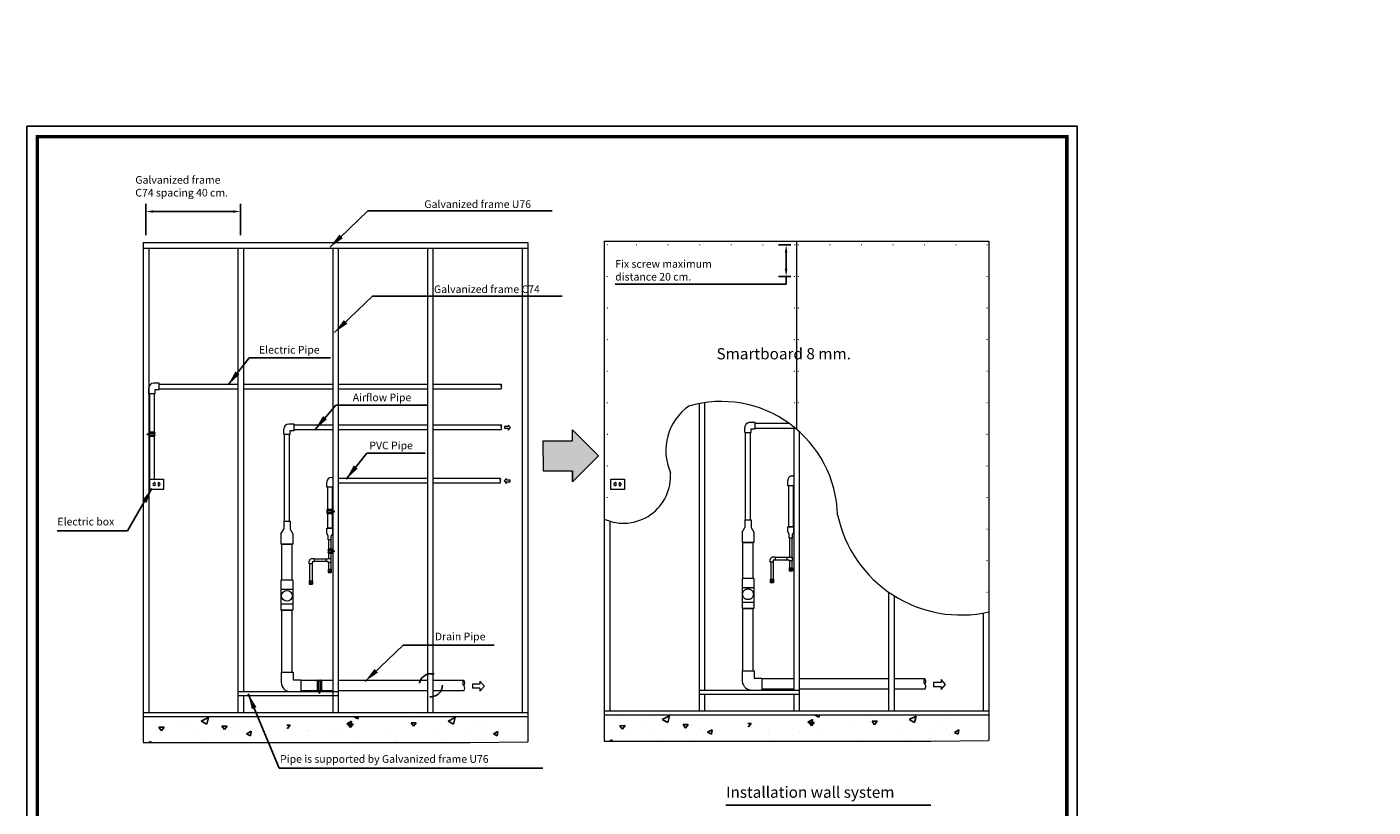
# Model space of a CAD drawing. Extents: x 8 to 10983, y 0 to 265.
# Drawn here: x 8 to 15, y 4 to 8 of the extents above; entities that cross this region are included whole.
import ezdxf

# ---------------------------------------------------------------- set-up
doc = ezdxf.new("R2010")
doc.units = 0
for name, pattern in [('ACAD_ISO02W100', [15, 12, -3]), ('DASHDOT2', [0.5, 0.25, -0.125, 0, -0.125]), ('DASHED', [0.75, 0.5, -0.25]), ('DASHED2', [9.525, 6.35, -3.175]), ('HIDDEN', [0.375, 0.25, -0.125])]:
    doc.linetypes.add(name, pattern=pattern)
for name, color, linetype in [('FLOOR', 3, 'Continuous'), ('Furniture', 1, 'Continuous'), ('JH_STEEL', 8, 'Continuous'), ('LAYER_1', 160, 'Continuous'), ('VPORTS', 7, 'Continuous'), ('กรอบกระดาษ', 1, 'Continuous')]:
    doc.layers.add(name, color=color, linetype=linetype)
doc.layers.add('stru_con', color=5, linetype='Continuous', lineweight=20)
doc.styles.add('E-25', font='cordia.ttf', dxfattribs={"height": 0.05})
doc.styles.add('TEXT', font='arial.ttf', dxfattribs={"height": 1.8})
doc.styles.add('Yingthawee', font='cordia2.shx', dxfattribs={"height": 0.045})
doc.dimstyles.new('D3-25', dxfattribs={"dimtxt": 0.04, "dimasz": 0.04, "dimexe": 0.04, "dimexo": 0.04, "dimgap": 0.04, "dimtad": 3, "dimtoh": 1, "dimzin": 1, "dimlunit": 6, "dimtxsty": 'E-25', "dimblk1": 'ORIGIN', "dimsah": 1, "dimcen": 0.04, "dimdle": 0.04, "dimclrd": 14, "dimclre": 6, "dimclrt": 2, "dimazin": 0, "dimtm": 1e-09, "dimtfac": 1, "dimtmove": 0, "dimatfit": 3, "dimfxl": 0.04, "dimlwd": 25, "dimarcsym": 0})

# ---------------------------------------------------------------- blocks, each defined once
blk = doc.blocks.new('_Origin')
at = {"color": 0, "lineweight": -2}
blk.add_line((0, 0), (-1, 0), dxfattribs=at)
blk.add_circle((0, 0), 0.5, dxfattribs=at)
blk = doc.blocks.new('Self-drill_0.5')
at = {"color": 7}
for p, q in [((-0.4, 0.08), (-0.4, 0)), ((-0.4, 0), (0.4, 0)), ((-0.05, 0.25), (-0.05, 0.17)), ((-0.05, 0.17), (0.05, 0.17)), ((0.05, 0.25), (0.05, 0.17)), ((0.4, 0.08), (0.4, 0)), ((-0.36, -0.04), (0.36, -0.04)), ((-0.15, -0.15), (-0.21, -0.18)), ((-0.21, -0.18), (-0.21, -0.19)), ((-0.21, -0.18), (0.21, -0.24)), ((-0.15, -0.22), (-0.21, -0.19)), ((-0.21, -0.19), (0.21, -0.25)), ((-0.15, -0.29), (-0.21, -0.32)), ((-0.21, -0.32), (0.21, -0.38)), ((-0.21, -0.32), (-0.21, -0.33)), ((-0.21, -0.33), (0.21, -0.39)), ((-0.15, -0.36), (-0.21, -0.33)), ((-0.15, -0.43), (-0.21, -0.46)), ((-0.21, -0.46), (0.21, -0.52)), ((-0.21, -0.46), (-0.21, -0.47)), ((-0.21, -0.47), (0.21, -0.53)), ((-0.15, -0.5), (-0.21, -0.47)), ((-0.15, -0.57), (-0.21, -0.6)), ((-0.21, -0.6), (0.21, -0.66)), ((-0.21, -0.6), (-0.21, -0.61)), ((-0.15, -0.64), (-0.21, -0.61)), ((-0.21, -0.61), (0.21, -0.67)), ((-0.15, -0.71), (-0.21, -0.74)), ((-0.21, -0.74), (-0.08, -0.76)), ((-0.21, -0.74), (-0.21, -0.75)), ((-0.21, -0.75), (-0.08, -0.77)), ((-0.15, -0.78), (-0.21, -0.75)), ((-0.15, -0.85), (-0.21, -0.88)), ((-0.21, -0.88), (-0.05, -0.9)), ((-0.21, -0.88), (-0.21, -0.89)), ((-0.15, -0.92), (-0.21, -0.89)), ((-0.21, -0.89), (-0.05, -0.91)), ((-0.15, -0.1), (-0.15, -0.15)), ((-0.15, -0.15), (0.15, -0.21)), ((-0.15, -0.22), (-0.15, -0.29)), ((-0.15, -0.22), (0.15, -0.29)), ((-0.15, -0.29), (0.15, -0.35)), ((-0.15, -0.36), (0.15, -0.43)), ((-0.15, -0.36), (-0.15, -0.43)), ((-0.15, -0.43), (0.15, -0.49)), ((-0.15, -0.5), (-0.15, -0.57)), ((-0.15, -0.5), (0.15, -0.57)), ((-0.15, -0.57), (0.15, -0.63)), ((-0.15, -0.64), (0.15, -0.71)), ((-0.15, -0.64), (-0.15, -0.71)), ((-0.15, -0.71), (0.15, -0.77)), ((-0.15, -0.78), (-0.09, -0.79)), ((-0.15, -0.78), (-0.15, -0.85)), ((-0.15, -0.85), (-0.05, -0.87)), ((-0.15, -0.92), (-0.15, -1.21)), ((-0.15, -0.92), (-0.07, -0.94)), ((-0.02, -1.34), (-0.15, -1.21)), ((0.02, -1.34), (-0.07, -0.94)), ((0, -0.04), (-0.05, -0.07)), ((-0.05, -0.07), (-0.05, -0.08)), ((-0.05, -0.07), (0.21, -0.1)), ((0, -0.11), (-0.05, -0.08)), ((-0.05, -0.08), (0.21, -0.11)), ((-0.02, -1.34), (0.02, -1.34)), ((0, -0.04), (0.15, -0.07)), ((0, -0.11), (0.15, -0.15)), ((0.02, -1.34), (0.15, -1.21)), ((0.06, -0.89), (0.15, -0.91)), ((0.09, -0.79), (0.21, -0.8)), ((0.09, -0.8), (0.21, -0.81)), ((0.1, -0.83), (0.15, -0.85)), ((0.15, -0.07), (0.21, -0.1)), ((0.15, -0.15), (0.21, -0.11)), ((0.15, -0.15), (0.15, -0.21)), ((0.15, -0.21), (0.21, -0.24)), ((0.15, -0.29), (0.21, -0.25)), ((0.15, -0.29), (0.15, -0.35)), ((0.15, -0.35), (0.21, -0.38)), ((0.15, -0.43), (0.21, -0.39)), ((0.15, -0.43), (0.15, -0.49)), ((0.15, -0.49), (0.21, -0.52)), ((0.15, -0.57), (0.21, -0.53)), ((0.15, -0.57), (0.15, -0.63)), ((0.15, -0.63), (0.21, -0.66)), ((0.15, -0.71), (0.21, -0.67)), ((0.15, -0.71), (0.15, -0.77)), ((0.15, -0.77), (0.21, -0.8)), ((0.15, -0.85), (0.21, -0.81)), ((0.15, -0.85), (0.15, -1.21)), ((0.21, -0.1), (0.21, -0.11)), ((0.21, -0.24), (0.21, -0.25)), ((0.21, -0.38), (0.21, -0.39)), ((0.21, -0.52), (0.21, -0.53)), ((0.21, -0.66), (0.21, -0.67)), ((0.21, -0.8), (0.21, -0.81))]:
    blk.add_line(p, q, dxfattribs=at)
for centre, radius, start, end in [((-0.36, 0.08), 0.04, 128.49262, 180), ((0, -0.37), 0.62, 94.62565, 128.49262), ((0, -0.37), 0.62, 51.50738, 85.37435), ((0.36, 0), 0.04, 270, 0), ((0.36, 0.08), 0.04, 0, 51.50738), ((-0.36, 0), 0.04, 180, 270), ((-0.21, -0.1), 0.06, 0, 90), ((-0.16, -1.4), 0.187, 17.22877, 87.81185), ((-0.03, -0.79), 0.0594, 81.21938, 217.06897), ((-0.12, -0.89), 0.0682, 309.92726, 54.94943), ((0.01, -0.82), 0.0867, 303.66379, 50.10324), ((0.21, -0.1), 0.06, 90, 155.70472)]:
    blk.add_arc(centre, radius, start, end, dxfattribs=at)
blk = doc.blocks.new('*D64')
at = {"color": 6, "linetype": 'ByBlock', "lineweight": -2, "transparency": 16777216}
for p, q in [((8.622, 7.3757), (8.622, 7.5392)), ((9.1157, 7.3757), (9.1157, 7.5392))]:
    blk.add_line(p, q, dxfattribs=at)
at = {"color": 14, "linetype": 'ByBlock', "lineweight": 25, "transparency": 16777216}
blk.add_line((8.662, 7.4992), (9.0757, 7.4992), dxfattribs=at)
at = {"color": 14, "transparency": 16777216}
for points in [[(8.662, 7.5058), (8.662, 7.4925), (8.622, 7.4992)], [(9.0757, 7.5058), (9.0757, 7.4925), (9.1157, 7.4992)]]:
    blk.add_solid(points, dxfattribs=at)
at = {"layer": 'Defpoints', "color": 0, "transparency": 16777216}
for p in [(9.1157, 7.4992), (8.622, 7.3357), (9.1157, 7.3357)]:
    blk.add_point(p, dxfattribs=at)

msp = doc.modelspace()

# ---------------------------------------------------------------- hatches: boundary and pattern name
at = {"linetype": 'ACAD_ISO02W100', "lineweight": 5}
msp.add_hatch(color=256, dxfattribs=at).paths.add_polyline_path([(10.8461, 6.3036), (10.6934, 6.3036), (10.6934, 6.2261), (10.6934, 6.1487), (10.8461, 6.1487), (10.8461, 6.0906), (10.9817, 6.2261), (10.8461, 6.3616)])
h = msp.add_hatch()
h.set_pattern_fill('AR-CONC', scale=0.036497, angle=340, style=0)
h.set_pattern_definition([(30, (1.3145, 2.4913), (0.2381566, -0.111054), [0.0273726, -0.301098]), (335, (1.3145, 2.4913), (0.0463076, 0.27529), [0.021898, -0.240879]), (80.4514, (1.33436, 2.48205), (0.284464, 0.164235), [0.023263, -0.255894]), (26.184, (1.33947, 2.5599), (0.345357, -0.189986), [0.041059, -0.451647]), (76.6356, (1.36825, 2.54406), (0.442145, 0.21741), [0.034895, -0.383841]), (331.184, (1.33947, 2.5599), (0.442145, 0.21741), [0.032847, -0.361318]), (1, (1.36753, 2.53027), (0.1544563, -0.212591), [0.0273726, -0.301098]), (306, (1.36753, 2.53027), (0.1739646, 0.2183234), [0.021898, -0.240879]), (51.4514, (1.3804, 2.51255), (0.328421, 0.005732), [0.023263, -0.255894]), (17.5, (1.31451, 2.4913), (0.0457242, 0.1126505), [0, -0.237959, 0, -0.2445283, 0, -0.241791]), (347.5, (1.31451, 2.4913), (0.1394546, 0.1024284), [0, -0.1394176, 0, -0.2324844, 0, -0.0921543]), (307.5, (1.23803, 2.51914), (0.1802629, -0.0743704), [0, -0.091242, 0, -0.2846748, 0, -0.3777415]), (297.5, (1.20373, 2.53162), (0.2125038, -0.0384652), [0, -0.1186145, 0, -0.1890532, 0, -0.2682512])])
h.paths.add_polyline_path([(9.3723, 4.8683), (9.3609, 4.8567), (9.3572, 4.8567), (9.3572, 4.7314), (10.0509, 4.7314), (10.0509, 4.7647, -0.599779), (10.075, 4.7731), (10.031, 4.8206, 0.517202), (10.0509, 4.8325), (10.0509, 4.8683)])
h.paths.add_polyline_path([(8.6087, 4.8683), (8.6087, 4.8347, -0.567788), (8.5888, 4.8206), (8.6327, 4.7731, -0.039666), (8.6343, 4.7715), (8.6327, 4.7731, 0.599779), (8.6087, 4.7647), (8.6087, 4.7314), (9.2477, 4.7314), (9.2477, 4.8567), (9.2441, 4.8567), (9.2326, 4.8683)])
h = msp.add_hatch()
h.set_pattern_fill('AR-CONC', scale=0.036497, angle=340, style=0)
h.set_pattern_definition([(30, (3.71746, 2.49962), (0.2381566, -0.111054), [0.0273726, -0.301098]), (335, (3.71746, 2.49962), (0.0463076, 0.27529), [0.021898, -0.240879]), (80.4514, (3.7373, 2.49037), (0.284464, 0.164235), [0.023263, -0.255894]), (26.184, (3.74242, 2.5682), (0.345357, -0.189986), [0.041059, -0.451647]), (76.6356, (3.7712, 2.5524), (0.442145, 0.21741), [0.034895, -0.383841]), (331.184, (3.74242, 2.5682), (0.442145, 0.21741), [0.032847, -0.361318]), (1, (3.77048, 2.53858), (0.1544563, -0.212591), [0.0273726, -0.301098]), (306, (3.77048, 2.53858), (0.1739646, 0.2183234), [0.021898, -0.240879]), (51.4514, (3.78335, 2.52087), (0.328421, 0.005732), [0.023263, -0.255894]), (17.5, (3.71746, 2.49962), (0.0457242, 0.1126505), [0, -0.237959, 0, -0.2445283, 0, -0.241791]), (347.5, (3.71746, 2.49962), (0.1394546, 0.1024284), [0, -0.1394176, 0, -0.2324844, 0, -0.0921543]), (307.5, (3.64098, 2.52746), (0.1802629, -0.0743704), [0, -0.091242, 0, -0.2846748, 0, -0.3777415]), (297.5, (3.60668, 2.53994), (0.2125038, -0.0384652), [0, -0.1186145, 0, -0.1890532, 0, -0.2682512])])
h.paths.add_polyline_path([(11.7753, 4.8766), (11.7638, 4.865), (11.7602, 4.865), (11.7602, 4.7397), (12.4539, 4.7397), (12.4539, 4.773, -0.599779), (12.478, 4.7815), (12.434, 4.8289, 0.517202), (12.4539, 4.8408), (12.4539, 4.8766)])
h.paths.add_polyline_path([(11.0116, 4.8766), (11.0116, 4.843, -0.567788), (10.9917, 4.8289), (11.0357, 4.7815, -0.039666), (11.0373, 4.7798), (11.0357, 4.7815, 0.599779), (11.0116, 4.773), (11.0116, 4.7397), (11.6507, 4.7397), (11.6507, 4.865), (11.647, 4.865), (11.6356, 4.8766)])
at = {"layer": 'VPORTS'}
for points in [[(11.0306, 7.3255, 1), (11.0241, 7.3255, 1)], [(11.1828, 7.3255, 1), (11.1763, 7.3255, 1)], [(11.3474, 7.3255, 1), (11.3409, 7.3255, 1)], [(11.512, 7.3255, 1), (11.5055, 7.3255, 1)], [(11.6766, 7.3255, 1), (11.6701, 7.3255, 1)], [(11.8412, 7.3255, 1), (11.8347, 7.3255, 1)], [(12.0009, 7.3255, -1), (12.0074, 7.3255, -1)], [(12.0262, 7.3255, 1), (12.0197, 7.3255, 1)], [(12.1908, 7.3255, 1), (12.1843, 7.3255, 1)], [(12.3554, 7.3255, 1), (12.3489, 7.3255, 1)], [(12.5199, 7.3255, 1), (12.5135, 7.3255, 1)], [(12.6845, 7.3255, 1), (12.6781, 7.3255, 1)], [(12.8491, 7.3255, 1), (12.8427, 7.3255, 1)], [(13.0097, 7.3255, 1), (13.0032, 7.3255, 1)], [(11.0305, 7.1609, 1), (11.024, 7.1609, 1)], [(12.0057, 7.1609, 1), (11.9993, 7.1609, 1)], [(12.0262, 7.1609, 1), (12.0197, 7.1609, 1)], [(13.0097, 7.1609, 1), (13.0032, 7.1609, 1)], [(11.0305, 6.9963, 1), (11.024, 6.9963, 1)], [(12.0057, 6.9963, 1), (11.9993, 6.9963, 1)], [(12.0262, 6.9963, 1), (12.0197, 6.9963, 1)], [(13.0097, 6.9963, 1), (13.0032, 6.9963, 1)], [(11.0305, 6.8317, 1), (11.024, 6.8317, 1)], [(12.0057, 6.8317, 1), (11.9993, 6.8317, 1)], [(12.0262, 6.8317, 1), (12.0197, 6.8317, 1)], [(13.0097, 6.8317, 1), (13.0032, 6.8317, 1)], [(11.0305, 6.6671, 1), (11.024, 6.6671, 1)], [(12.0057, 6.6671, 1), (11.9993, 6.6671, 1)], [(12.0262, 6.6671, 1), (12.0197, 6.6671, 1)], [(13.0097, 6.6671, 1), (13.0032, 6.6671, 1)], [(11.0305, 6.5025, 1), (11.024, 6.5025, 1)], [(12.0057, 6.5025, 1), (11.9993, 6.5025, 1)], [(12.0262, 6.5025, 1), (12.0197, 6.5025, 1)], [(13.0097, 6.5025, 1), (13.0032, 6.5025, 1)], [(11.0305, 6.338, 1), (11.024, 6.338, 1)], [(13.0097, 6.338, 1), (13.0032, 6.338, 1)], [(11.0305, 6.1734, 1), (11.024, 6.1734, 1)], [(13.0097, 6.1734, 1), (13.0032, 6.1734, 1)], [(11.0305, 6.0088, 1), (11.024, 6.0088, 1)], [(13.0097, 6.0088, 1), (13.0032, 6.0088, 1)], [(13.0097, 5.8442, 1), (13.0032, 5.8442, 1)], [(13.0097, 5.6796, 1), (13.0032, 5.6796, 1)], [(13.0097, 5.515, 1), (13.0032, 5.515, 1)]]:
    msp.add_hatch(color=256, dxfattribs=at).paths.add_polyline_path(points)

# ---------------------------------------------------------------- linework, layer by layer
at = {"linetype": 'ACAD_ISO02W100', "lineweight": 5}
for p, q in [((8.6087, 7.3371), (8.6087, 4.8683)), ((8.6087, 7.3371), (10.6125, 7.3371)), ((8.6087, 7.3083), (10.6125, 7.3083)), ((8.6375, 7.3083), (8.6375, 4.8888)), ((9.1024, 7.3083), (9.1024, 4.8888)), ((9.1312, 7.3083), (9.1312, 5.064)), ((10.09, 7.3083), (10.09, 4.8888)), ((10.1188, 7.3083), (10.1188, 4.8888)), ((10.5837, 7.3083), (10.5837, 4.8888)), ((10.6125, 7.3371), (10.6125, 4.8683)), ((11.0116, 7.3454), (13.0155, 7.3454)), ((10.8461, 6.3036), (10.8461, 6.3616)), ((10.8461, 6.3616), (10.9817, 6.2261)), ((10.6934, 6.2261), (10.6934, 6.3036)), ((10.6934, 6.3036), (10.8461, 6.3036)), ((10.6934, 6.2261), (10.6934, 6.1487)), ((10.8461, 6.0906), (10.9817, 6.2261)), ((10.6934, 6.1487), (10.8461, 6.1487)), ((9.1312, 5.064), (9.1312, 4.997)), ((9.1312, 4.9764), (9.1312, 4.8888)), ((8.6087, 4.8888), (10.6125, 4.8888)), ((8.6087, 4.8683), (10.313, 4.8683)), ((8.6087, 4.8683), (8.6087, 4.7314)), ((10.313, 4.8683), (10.6125, 4.8683)), ((10.6125, 4.8683), (10.6125, 4.735)), ((11.0116, 4.8766), (12.7159, 4.8766)), ((11.0116, 4.8766), (11.0116, 4.7397)), ((12.7159, 4.8766), (13.0155, 4.8766)), ((13.0155, 4.8766), (13.0155, 4.7433)), ((8.6087, 4.7314), (10.313, 4.7314)), ((10.313, 4.7314), (10.6125, 4.735)), ((11.0116, 4.7397), (12.7159, 4.7397)), ((12.7159, 4.7397), (13.0155, 4.7433))]:
    msp.add_line(p, q, dxfattribs=at)
at = {"lineweight": 5, "ltscale": 0.2}
for p, q in [((9.5962, 7.3083), (9.5962, 4.8888)), ((9.625, 7.3083), (9.625, 4.8888)), ((11.0116, 7.3454), (11.0116, 4.8766)), ((12.0136, 7.3454), (12.0136, 6.365)), ((11.5054, 6.4984), (11.5054, 4.8972)), ((11.5342, 6.5033), (11.5342, 5.0053)), ((11.9992, 6.3769), (11.9992, 5.8996)), ((12.028, 6.3524), (12.028, 4.8972)), ((11.9992, 5.8996), (11.9992, 5.0723)), ((11.0404, 5.8858), (11.0404, 4.8972)), ((12.4929, 5.5162), (12.4929, 4.8972)), ((12.5217, 5.497), (12.5217, 4.8972)), ((9.1024, 4.997), (9.625, 4.997)), ((11.5342, 4.9847), (11.5342, 4.8972)), ((11.9992, 4.9847), (11.9992, 4.8972)), ((9.1024, 4.9764), (9.625, 4.9764)), ((11.0116, 4.8972), (13.0155, 4.8972))]:
    msp.add_line(p, q, dxfattribs=at)
at = {"color": 6}
for p, q in [((11.9836, 7.325), (11.9192, 7.325)), ((11.9836, 7.1607), (11.9192, 7.1607))]:
    msp.add_line(p, q, dxfattribs=at)
at = {"lineweight": 5}
for p, q in [((13.0155, 7.3454), (13.0155, 4.8766)), ((12.9867, 5.4067), (12.9867, 4.8972))]:
    msp.add_line(p, q, dxfattribs=at)
at = {"color": 14, "lineweight": 25}
for p, q in [((11.9592, 7.285), (11.9592, 7.2007)), ((11.9592, 7.1607), (11.9592, 7.1207)), ((11.9592, 7.1207), (11.0686, 7.1207))]:
    msp.add_line(p, q, dxfattribs=at)
at = {"linetype": 'DASHED', "lineweight": 5, "ltscale": 5}
for p, q in [((11.7985, 6.3996), (11.7701, 6.3996)), ((11.7985, 6.3667), (11.7985, 6.3996)), ((11.7985, 6.3957), (11.9743, 6.3957)), ((11.7442, 6.3472), (11.7442, 6.3738)), ((11.7442, 6.3472), (11.7771, 6.3472)), ((11.7771, 6.3667), (11.7985, 6.3667)), ((11.7771, 6.3472), (11.7771, 6.3667)), ((11.7985, 6.371), (11.9992, 6.371)), ((11.9926, 6.1218), (11.9992, 6.1218)), ((11.9681, 6.0704), (11.9681, 6.0973)), ((11.9993, 6.0704), (11.9681, 6.0704)), ((11.9716, 6.0704), (11.9716, 5.8568)), ((11.9963, 6.0704), (11.9963, 5.8568)), ((11.9993, 6.0907), (11.9993, 6.0704)), ((11.7296, 5.8274), (11.7443, 5.8521)), ((11.7296, 5.8274), (11.7296, 5.8083)), ((11.7443, 5.8933), (11.7443, 5.8521)), ((11.7772, 5.8933), (11.7772, 5.8521)), ((11.7772, 5.8521), (11.7919, 5.8274)), ((11.7919, 5.8274), (11.7919, 5.7739)), ((11.968, 5.8568), (11.9992, 5.8568)), ((11.968, 5.83), (11.968, 5.8568)), ((11.9753, 5.8177), (11.968, 5.83)), ((11.9969, 5.8568), (11.9702, 5.8568)), ((11.9716, 5.8879), (11.9716, 5.8568)), ((11.9992, 5.83), (11.9918, 5.8177)), ((11.9992, 5.8396), (11.9992, 5.8568)), ((11.9992, 5.83), (11.9992, 5.8396)), ((11.7296, 5.8083), (11.7296, 5.7739)), ((11.7919, 5.7739), (11.7296, 5.7739)), ((11.734, 5.5863), (11.734, 5.7739)), ((11.734, 5.7739), (11.7874, 5.7739)), ((11.7874, 5.5863), (11.7874, 5.7739)), ((11.9753, 5.7971), (11.9753, 5.8177)), ((11.9918, 5.7971), (11.9753, 5.7971)), ((11.9774, 5.7971), (11.9774, 5.7705)), ((11.9774, 5.7705), (11.9774, 5.6987)), ((11.9897, 5.7971), (11.9897, 5.7705)), ((11.9897, 5.7705), (11.9897, 5.6987)), ((11.9918, 5.7971), (11.9918, 5.8177)), ((11.8769, 5.6717), (11.8769, 5.6852)), ((11.9021, 5.6975), (11.8892, 5.6975)), ((11.9021, 5.6975), (11.9021, 5.6819)), ((11.9753, 5.6954), (11.9021, 5.6954)), ((11.965, 5.683), (11.965, 5.6954)), ((11.9753, 5.6954), (11.9753, 5.6987)), ((11.9753, 5.6987), (11.9918, 5.6987)), ((11.9918, 5.6781), (11.9918, 5.6987)), ((11.9992, 5.7171), (11.9992, 5.686)), ((11.8925, 5.6717), (11.8769, 5.6717)), ((11.8789, 5.6717), (11.8789, 5.5827)), ((11.8912, 5.6717), (11.8912, 5.5827)), ((11.8925, 5.6819), (11.8925, 5.6717)), ((11.9021, 5.6819), (11.8925, 5.6819)), ((11.9753, 5.683), (11.9021, 5.683)), ((11.9753, 5.6781), (11.9753, 5.683)), ((11.9918, 5.6781), (11.9753, 5.6781)), ((11.9753, 5.6431), (11.9918, 5.6431)), ((11.9753, 5.6431), (11.9753, 5.641)), ((11.9753, 5.641), (11.9753, 5.6266)), ((11.9753, 5.6266), (11.9918, 5.6266)), ((11.9774, 5.6781), (11.9774, 5.6431)), ((11.9897, 5.6781), (11.9897, 5.6431)), ((11.9918, 5.6431), (11.9918, 5.6266)), ((11.7919, 5.5863), (11.7296, 5.5863)), ((11.7296, 5.5863), (11.7296, 5.4642)), ((11.7919, 5.5863), (11.7919, 5.4298)), ((11.877, 5.5827), (11.8934, 5.5827)), ((11.877, 5.5827), (11.877, 5.5662)), ((11.877, 5.5662), (11.8934, 5.5662)), ((11.7296, 5.5399), (11.7919, 5.5399)), ((11.7296, 5.4642), (11.7296, 5.4298)), ((11.7919, 5.4298), (11.7296, 5.4298)), ((11.7303, 5.4629), (11.7919, 5.4629)), ((11.734, 5.1061), (11.734, 5.4298)), ((11.734, 5.4298), (11.7874, 5.4298)), ((11.7874, 5.1061), (11.7874, 5.4298)), ((11.734, 5.1061), (11.734, 5.2833)), ((11.7874, 5.1061), (11.7874, 5.2833)), ((11.7305, 5.1061), (11.7928, 5.1061)), ((11.7305, 5.1061), (11.7305, 5.0543)), ((11.7928, 5.1061), (11.7928, 5.0677)), ((11.7928, 5.0677), (11.8334, 5.0677)), ((11.8334, 5.0677), (11.8334, 5.0053)), ((11.9992, 5.0636), (11.8334, 5.0636)), ((12.4929, 5.0636), (12.028, 5.0636)), ((12.682, 5.0636), (12.5217, 5.0636)), ((12.7902, 5.0336), (12.7666, 5.0595)), ((12.7666, 5.0595), (12.7666, 5.0443)), ((11.5054, 5.0053), (12.028, 5.0053)), ((11.5054, 4.9847), (12.028, 4.9847)), ((11.7795, 5.0053), (11.7928, 5.0053)), ((11.7928, 5.0053), (11.8334, 5.0053)), ((11.7928, 5.0053), (11.7928, 5.0053)), ((11.9992, 5.0102), (11.8334, 5.0102)), ((11.9992, 5.0102), (11.8334, 5.0102)), ((12.4929, 5.0102), (12.028, 5.0102)), ((12.682, 5.0102), (12.5217, 5.0102)), ((12.7666, 5.0443), (12.7273, 5.0443)), ((12.7273, 5.0443), (12.7273, 5.0228)), ((12.7666, 5.0228), (12.7273, 5.0228)), ((12.7666, 5.0077), (12.7902, 5.0336)), ((12.7666, 5.0228), (12.7666, 5.0077))]:
    msp.add_line(p, q, dxfattribs=at)
at = {"linetype": 'HIDDEN', "lineweight": 5, "ltscale": 5}
msp.add_line((11.7484, 5.8933), (11.7484, 6.3472), dxfattribs=at)
at = {"linetype": 'HIDDEN', "lineweight": 5, "ltscale": 7}
msp.add_line((11.7731, 5.8933), (11.7731, 6.3472), dxfattribs=at)
at = {"linetype": 'HIDDEN', "lineweight": 5}
for p, q in [((8.6375, 6.1048), (8.6375, 6.0513)), ((11.0718, 6.0863), (11.0677, 6.0863)), ((11.0677, 6.0863), (11.0677, 6.0843)), ((11.0677, 6.0697), (11.0677, 6.0718)), ((11.0718, 6.0697), (11.0677, 6.0697)), ((11.0718, 6.0863), (11.0718, 6.0697)), ((11.0897, 6.0863), (11.0897, 6.0697)), ((11.0897, 6.0863), (11.0938, 6.0863)), ((11.0897, 6.0697), (11.0938, 6.0697)), ((11.0938, 6.0863), (11.0938, 6.0843)), ((11.0938, 6.0697), (11.0938, 6.0718))]:
    msp.add_line(p, q, dxfattribs=at)
at = {"linetype": 'DASHED', "lineweight": 5}
for p, q in [((11.7443, 5.9304), (11.7443, 5.9304)), ((11.7443, 5.8933), (11.7772, 5.8933)), ((11.8934, 5.5827), (11.8934, 5.5662)), ((11.9992, 5.0723), (11.9992, 5.0053))]:
    msp.add_line(p, q, dxfattribs=at)
at = {"color": 7}
for p, q in [((10.1972, 4.8437), (10.234, 4.8618)), ((10.1972, 4.8437), (10.2259, 4.8279)), ((10.2102, 4.8652), (10.2102, 4.8652)), ((10.2259, 4.8279), (10.234, 4.8618)), ((10.3803, 4.846), (10.3803, 4.846)), ((12.6001, 4.852), (12.637, 4.8701)), ((12.6001, 4.852), (12.6289, 4.8362)), ((12.6131, 4.8735), (12.6131, 4.8735)), ((12.6289, 4.8362), (12.637, 4.8701)), ((12.7832, 4.8543), (12.7832, 4.8543)), ((10.1533, 4.7744), (10.1533, 4.7744)), ((10.3189, 4.7806), (10.3189, 4.7806)), ((10.3502, 4.8105), (10.3502, 4.8105)), ((10.3904, 4.7909), (10.3904, 4.7909)), ((10.4334, 4.7765), (10.4571, 4.7902)), ((10.4334, 4.7765), (10.4533, 4.7673)), ((10.4533, 4.7673), (10.4571, 4.7902)), ((12.5563, 4.7827), (12.5563, 4.7827)), ((12.7218, 4.7889), (12.7218, 4.7889)), ((12.7532, 4.8188), (12.7532, 4.8188)), ((12.7934, 4.7992), (12.7934, 4.7992)), ((12.8364, 4.7848), (12.8601, 4.7985)), ((12.8364, 4.7848), (12.8562, 4.7756)), ((12.8562, 4.7756), (12.8601, 4.7985)), ((10.1925, 4.7438), (10.1925, 4.7438)), ((10.3346, 4.7333), (10.3346, 4.7333)), ((10.4088, 4.7606), (10.4088, 4.7606)), ((12.5954, 4.7521), (12.5954, 4.7521)), ((12.7375, 4.7416), (12.7375, 4.7416)), ((12.8118, 4.769), (12.8118, 4.769))]:
    msp.add_line(p, q, dxfattribs=at)
at = {"color": 5}
for p, q in [((10.6082, 4.7418), (10.6082, 4.7418)), ((13.0112, 4.7502), (13.0112, 4.7502))]:
    msp.add_line(p, q, dxfattribs=at)
at = {"color": 1}
msp.add_line((11.6445, 4.406), (12.7141, 4.406), dxfattribs=at)
at = {"linetype": 'HIDDEN', "lineweight": 5}
msp.add_lwpolyline([(11.0451, 6.1048), (11.1164, 6.1048), (11.1164, 6.0513), (11.0451, 6.0513), (11.0451, 6.1048)], dxfattribs=at)
at = {"linetype": 'DASHED', "lineweight": 5, "ltscale": 5}
for centre, radius in [((11.9836, 5.6346), 0.00617), ((11.9836, 5.6346), 0.00488), ((11.8852, 5.5742), 0.00617), ((11.8852, 5.5742), 0.00488), ((11.7606, 5.5049), 0.0281)]:
    msp.add_circle(centre, radius, dxfattribs=at)
at = {"lineweight": 5}
for centre, radius, start, end in [((11.6167, 6.2536), 0.2844, 125.35741, 203.79886), ((11.6205, 5.9023), 0.6071, 1.54402, 106.10204), ((11.1118, 6.1202), 0.2454, 245.90423, 4.3623), ((12.8713, 6.0546), 0.6581, 191.92244, 282.65515)]:
    msp.add_arc(centre, radius, start, end, dxfattribs=at)
at = {"linetype": 'DASHED', "lineweight": 5, "ltscale": 5}
for centre, radius, start, end in [((11.7701, 6.3738), 0.0259, 90, 180), ((11.9926, 6.0973), 0.0245, 90, 180), ((11.8892, 5.6852), 0.0123, 90, 180), ((11.7795, 5.0543), 0.049, 180, 270), ((12.6957, 5.0503), 0.0191, 135.69998, 224.30002), ((12.6683, 5.0503), 0.0191, 315.69998, 44.30002), ((12.6683, 5.0236), 0.0191, 315.69998, 44.30002)]:
    msp.add_arc(centre, radius, start, end, dxfattribs=at)
at = {"linetype": 'HIDDEN', "lineweight": 5}
for centre, start, end in [((11.0677, 6.078), 90, 270), ((11.0938, 6.078), 270, 90)]:
    msp.add_arc(centre, 0.00624, start, end, dxfattribs=at)
at = {"color": 14}
for points in [[(11.9525, 7.285), (11.9659, 7.285), (11.9592, 7.325)], [(11.9525, 7.2007), (11.9659, 7.2007), (11.9592, 7.1607)]]:
    msp.add_solid(points, dxfattribs=at)
at = {"layer": 'Defpoints', "color": 251}
msp.add_lwpolyline([(8.0023, 7.9439), (13.4765, 7.9439), (13.4765, 0.1255), (8.0023, 0.1255)], close=True, dxfattribs=at)
at = {"layer": 'FLOOR', "color": 5}
msp.add_line((10.8461, 6.1487), (10.8461, 6.0906), dxfattribs=at)
at = {"layer": 'Furniture'}
for p, q in [((8.6674, 6.3488), (8.6375, 6.3488)), ((8.6375, 6.3282), (8.6674, 6.3282)), ((8.6396, 6.3488), (8.6396, 6.3282)), ((8.6679, 6.3454), (8.6396, 6.3454)), ((8.6679, 6.3437), (8.6396, 6.3437)), ((8.6679, 6.3333), (8.6396, 6.3333)), ((8.6679, 6.3317), (8.6396, 6.3317)), ((8.6679, 6.3454), (8.6679, 6.3483)), ((8.6679, 6.3333), (8.6679, 6.3437)), ((8.6679, 6.3287), (8.6679, 6.3317)), ((9.5678, 5.9461), (9.5678, 5.9431)), ((9.5678, 5.9431), (9.594, 5.9431)), ((9.5678, 5.9415), (9.5678, 5.9311)), ((9.5678, 5.9415), (9.594, 5.9415)), ((9.5678, 5.9311), (9.594, 5.9311)), ((9.5678, 5.9294), (9.5678, 5.9265)), ((9.5678, 5.9294), (9.594, 5.9294)), ((9.5962, 5.9466), (9.5683, 5.9466)), ((9.5683, 5.926), (9.5962, 5.926)), ((9.594, 5.926), (9.594, 5.9466)), ((9.5736, 5.739), (9.5736, 5.736)), ((9.5736, 5.736), (9.594, 5.736)), ((9.5736, 5.7344), (9.5736, 5.724)), ((9.5736, 5.7344), (9.594, 5.7344)), ((9.5736, 5.724), (9.594, 5.724)), ((9.5736, 5.7223), (9.5736, 5.7194)), ((9.5736, 5.7223), (9.594, 5.7223)), ((9.5962, 5.7395), (9.5741, 5.7395)), ((9.5741, 5.7189), (9.5962, 5.7189)), ((9.594, 5.7189), (9.594, 5.7395)), ((9.5165, 5.0555), (9.5165, 4.997)), ((9.5199, 5.056), (9.517, 5.056)), ((9.5199, 5.056), (9.5199, 4.9992)), ((9.532, 5.056), (9.5216, 5.056)), ((9.5216, 5.056), (9.5216, 4.9992)), ((9.532, 5.056), (9.532, 4.9992)), ((9.5366, 5.056), (9.5336, 5.056)), ((9.5336, 5.056), (9.5336, 4.9992)), ((9.5371, 4.997), (9.5371, 5.0555)), ((9.5165, 4.9992), (9.5371, 4.9992))]:
    msp.add_line(p, q, dxfattribs=at)
for centre, radius, start, end in [((8.6674, 6.3483), 0.000494, 360, 90), ((8.6674, 6.3287), 0.000494, 270, 0), ((8.6679, 6.3445), 0.000824, 270, 90), ((8.6679, 6.3325), 0.000824, 270, 90), ((9.5678, 5.9423), 0.000824, 90, 270), ((9.5678, 5.9303), 0.000824, 90, 270), ((9.5683, 5.9461), 0.000494, 90, 180), ((9.5683, 5.9265), 0.000494, 180, 270), ((9.5736, 5.7352), 0.000824, 90, 270), ((9.5736, 5.7232), 0.000824, 90, 270), ((9.5741, 5.739), 0.000494, 90, 180), ((9.5741, 5.7194), 0.000494, 180, 270), ((9.517, 5.0555), 0.000494, 90, 180), ((9.5208, 5.056), 0.000824, 0, 180), ((9.5328, 5.056), 0.000824, 0, 180), ((9.5366, 5.0555), 0.000494, 0, 90)]:
    msp.add_arc(centre, radius, start, end, dxfattribs=at)
at = {"layer": 'LAYER_1', "color": 3, "linetype": 'HIDDEN', "ltscale": 0.2}
msp.add_circle((10.1076, 5.0303), 0.06, dxfattribs=at)
at = {"layer": 'stru_con'}
for p, q in [((8.6923, 6.6041), (8.6638, 6.6041)), ((8.6923, 6.5712), (8.6923, 6.6041)), ((8.6923, 6.5998), (9.1024, 6.5998)), ((9.1312, 6.5998), (9.5962, 6.5998)), ((9.625, 6.5998), (10.09, 6.5998)), ((10.1188, 6.5998), (10.475, 6.5998)), ((8.6375, 6.5751), (8.638, 6.5751)), ((8.638, 6.5517), (8.638, 6.5783)), ((8.638, 6.5517), (8.6709, 6.5517)), ((8.6421, 6.3488), (8.6421, 6.5517)), ((8.6668, 6.3488), (8.6668, 6.5517)), ((8.6709, 6.5712), (8.6923, 6.5712)), ((8.6709, 6.5517), (8.6709, 6.5712)), ((8.6923, 6.5751), (9.1024, 6.5751)), ((9.1312, 6.5751), (9.5962, 6.5751)), ((9.625, 6.5751), (10.09, 6.5751)), ((10.1188, 6.5751), (10.475, 6.5751)), ((9.3956, 6.3913), (9.3671, 6.3913)), ((9.3956, 6.3584), (9.3956, 6.3913)), ((9.3956, 6.3873), (9.5962, 6.3873)), ((9.625, 6.3873), (10.09, 6.3873)), ((10.1188, 6.3873), (10.475, 6.3873)), ((10.5221, 6.3734), (10.5103, 6.3864)), ((10.5103, 6.3864), (10.5103, 6.3788)), ((8.6421, 6.1048), (8.6421, 6.3282)), ((8.6668, 6.1048), (8.6668, 6.3282)), ((9.3413, 6.3389), (9.3413, 6.3654)), ((9.3413, 6.3389), (9.3742, 6.3389)), ((9.3454, 5.8849), (9.3454, 6.3389)), ((9.3701, 5.8849), (9.3701, 6.3389)), ((9.3742, 6.3584), (9.3956, 6.3584)), ((9.3742, 6.3389), (9.3742, 6.3584)), ((9.3956, 6.3627), (9.5962, 6.3627)), ((9.625, 6.3627), (10.09, 6.3627)), ((10.1188, 6.3627), (10.475, 6.3627)), ((10.5103, 6.3788), (10.4907, 6.3788)), ((10.4907, 6.3788), (10.4907, 6.368)), ((10.5103, 6.368), (10.4907, 6.368)), ((10.5103, 6.3605), (10.5221, 6.3734)), ((10.5103, 6.368), (10.5103, 6.3605)), ((9.5896, 6.1135), (9.5962, 6.1135)), ((9.625, 6.1096), (10.09, 6.1096)), ((10.1188, 6.1096), (10.4664, 6.1096)), ((10.4381, 6.1096), (10.4692, 6.1096)), ((10.5022, 6.1084), (10.4904, 6.0955)), ((10.5022, 6.1009), (10.5022, 6.1084)), ((8.6689, 6.0863), (8.6648, 6.0863)), ((8.6648, 6.0863), (8.6648, 6.0843)), ((8.6648, 6.0697), (8.6648, 6.0718)), ((8.6689, 6.0697), (8.6648, 6.0697)), ((8.6689, 6.0863), (8.6689, 6.0697)), ((8.6867, 6.0863), (8.6867, 6.0697)), ((8.6867, 6.0863), (8.6909, 6.0863)), ((8.6867, 6.0697), (8.6909, 6.0697)), ((8.6909, 6.0863), (8.6909, 6.0843)), ((8.6909, 6.0697), (8.6909, 6.0718)), ((9.5651, 6.0621), (9.5651, 6.089)), ((9.5963, 6.0621), (9.5651, 6.0621)), ((9.5686, 6.0621), (9.5686, 5.9466)), ((9.5933, 6.0621), (9.5933, 5.9466)), ((9.5963, 6.0824), (9.5963, 6.0621)), ((9.625, 6.0849), (10.09, 6.0849)), ((10.1188, 6.0849), (10.4664, 6.0849)), ((10.4381, 6.0849), (10.4692, 6.0849)), ((10.4904, 6.0955), (10.5022, 6.0825)), ((10.5022, 6.1009), (10.5219, 6.1009)), ((10.5022, 6.0901), (10.5219, 6.0901)), ((10.5022, 6.0825), (10.5022, 6.0901)), ((10.5219, 6.0901), (10.5219, 6.1009)), ((9.5686, 5.926), (9.5686, 5.8485)), ((9.5933, 5.926), (9.5933, 5.8485)), ((9.3266, 5.8191), (9.3413, 5.8438)), ((9.3413, 5.8849), (9.3413, 5.8438)), ((9.3413, 5.8849), (9.3742, 5.8849)), ((9.3742, 5.8849), (9.3742, 5.8438)), ((9.3742, 5.8438), (9.389, 5.8191)), ((9.565, 5.8485), (9.5962, 5.8485)), ((9.565, 5.8217), (9.565, 5.8485)), ((9.594, 5.8485), (9.5673, 5.8485)), ((9.5686, 5.8796), (9.5686, 5.8485)), ((9.5962, 5.8313), (9.5962, 5.8485)), ((9.5962, 5.8217), (9.5962, 5.8313)), ((9.3266, 5.8191), (9.3266, 5.7999)), ((9.3266, 5.7999), (9.3266, 5.7655)), ((9.389, 5.7655), (9.3266, 5.7655)), ((9.3311, 5.578), (9.3311, 5.7655)), ((9.3311, 5.7655), (9.3845, 5.7655)), ((9.3845, 5.578), (9.3845, 5.7655)), ((9.389, 5.8191), (9.389, 5.7655)), ((9.5724, 5.8093), (9.565, 5.8217)), ((9.5724, 5.7888), (9.5724, 5.8093)), ((9.5888, 5.7888), (9.5724, 5.7888)), ((9.5744, 5.7888), (9.5744, 5.7622)), ((9.5744, 5.7622), (9.5744, 5.74)), ((9.5868, 5.7888), (9.5868, 5.7622)), ((9.5868, 5.7622), (9.5868, 5.74)), ((9.5962, 5.8217), (9.5888, 5.8093)), ((9.5888, 5.7888), (9.5888, 5.8093)), ((9.4992, 5.6891), (9.4862, 5.6891)), ((9.4992, 5.6891), (9.4992, 5.6735)), ((9.5724, 5.687), (9.4992, 5.687)), ((9.5621, 5.6747), (9.5621, 5.687)), ((9.5724, 5.687), (9.5724, 5.6904)), ((9.5724, 5.6904), (9.5888, 5.6904)), ((9.5744, 5.74), (9.5744, 5.7395)), ((9.5744, 5.7189), (9.5744, 5.6904)), ((9.5868, 5.74), (9.5868, 5.7395)), ((9.5868, 5.7189), (9.5868, 5.6904)), ((9.5888, 5.6698), (9.5888, 5.6904)), ((9.474, 5.6634), (9.474, 5.6769)), ((9.4896, 5.6634), (9.474, 5.6634)), ((9.4759, 5.6634), (9.4759, 5.5744)), ((9.4883, 5.6634), (9.4883, 5.5744)), ((9.4896, 5.6735), (9.4896, 5.6634)), ((9.4992, 5.6735), (9.4896, 5.6735)), ((9.5724, 5.6747), (9.4992, 5.6747)), ((9.5724, 5.6698), (9.5724, 5.6747)), ((9.5888, 5.6698), (9.5724, 5.6698)), ((9.5724, 5.6348), (9.5888, 5.6348)), ((9.5724, 5.6348), (9.5724, 5.6327)), ((9.5724, 5.6327), (9.5724, 5.6183)), ((9.5724, 5.6183), (9.5888, 5.6183)), ((9.5744, 5.6698), (9.5744, 5.6348)), ((9.5868, 5.6698), (9.5868, 5.6348)), ((9.5888, 5.6348), (9.5888, 5.6183)), ((9.389, 5.578), (9.3266, 5.578)), ((9.3266, 5.578), (9.3266, 5.4559)), ((9.389, 5.578), (9.389, 5.4215)), ((9.474, 5.5744), (9.4905, 5.5744)), ((9.474, 5.5744), (9.474, 5.5579)), ((9.474, 5.5579), (9.4905, 5.5579)), ((9.4905, 5.5744), (9.4905, 5.5579)), ((9.3266, 5.5316), (9.389, 5.5316)), ((9.3266, 5.4559), (9.3266, 5.4215)), ((9.389, 5.4215), (9.3266, 5.4215)), ((9.3273, 5.4545), (9.389, 5.4545)), ((9.3311, 5.0978), (9.3311, 5.4215)), ((9.3311, 5.4215), (9.3845, 5.4215)), ((9.3845, 5.0978), (9.3845, 5.4215)), ((9.3311, 5.0978), (9.3311, 5.2749)), ((9.3845, 5.0978), (9.3845, 5.2749)), ((9.3275, 5.0978), (9.3899, 5.0978)), ((9.3275, 5.0978), (9.3275, 5.046)), ((9.3899, 5.0978), (9.3899, 5.0594)), ((9.3899, 5.0594), (9.4305, 5.0594)), ((9.4305, 5.0594), (9.4305, 4.997)), ((9.5165, 5.0553), (9.4305, 5.0553)), ((9.5962, 5.0553), (9.5371, 5.0553)), ((10.09, 5.0553), (9.625, 5.0553)), ((10.2791, 5.0553), (10.1188, 5.0553)), ((9.5165, 5.0019), (9.4305, 5.0019)), ((9.5165, 5.0019), (9.4305, 5.0019)), ((9.5962, 5.0019), (9.5371, 5.0019)), ((9.5962, 5.0019), (9.5371, 5.0019)), ((10.09, 5.0019), (9.625, 5.0019)), ((10.2791, 5.0019), (10.1188, 5.0019)), ((10.3637, 5.036), (10.3243, 5.036)), ((10.3243, 5.036), (10.3243, 5.0145)), ((10.3637, 5.0145), (10.3243, 5.0145)), ((10.3872, 5.0253), (10.3637, 5.0512)), ((10.3637, 5.0512), (10.3637, 5.036)), ((10.3637, 4.9994), (10.3872, 5.0253)), ((10.3637, 5.0145), (10.3637, 4.9994))]:
    msp.add_line(p, q, dxfattribs=at)
at = {"layer": 'stru_con', "linetype": 'DASHED2', "ltscale": 20}
for p, q in [((9.3765, 4.997), (9.3899, 4.997)), ((9.3899, 4.997), (9.4305, 4.997))]:
    msp.add_line(p, q, dxfattribs=at)
at = {"layer": 'stru_con', "linetype": 'DASHDOT2', "ltscale": 20}
msp.add_line((9.3899, 4.997), (9.3899, 4.997), dxfattribs=at)
at = {"layer": 'stru_con'}
msp.add_lwpolyline([(8.6421, 6.1048), (8.7135, 6.1048), (8.7135, 6.0513), (8.6421, 6.0513), (8.6421, 6.1048)], dxfattribs=at)
for centre, radius in [((9.5806, 5.6263), 0.00617), ((9.5806, 5.6263), 0.00488), ((9.4822, 5.5659), 0.00617), ((9.4822, 5.5659), 0.00488), ((9.3576, 5.4965), 0.0281)]:
    msp.add_circle(centre, radius, dxfattribs=at)
for centre, radius, start, end in [((8.6638, 6.5783), 0.0259, 90, 180), ((10.4813, 6.5936), 0.00884, 135.69998, 224.30002), ((10.4686, 6.5936), 0.00884, 315.69998, 44.30002), ((10.4686, 6.5813), 0.00884, 315.69998, 44.30002), ((9.3671, 6.3654), 0.0259, 90, 180), ((10.4813, 6.3812), 0.00884, 135.69998, 224.30002), ((10.4686, 6.3812), 0.00884, 315.69998, 44.30002), ((10.4686, 6.3688), 0.00884, 315.69998, 44.30002), ((9.5896, 6.089), 0.0245, 90, 180), ((10.4756, 6.1034), 0.00884, 135.69998, 224.30002), ((10.4629, 6.1034), 0.00884, 315.69998, 44.30002), ((8.6648, 6.078), 0.00624, 90, 270), ((8.6909, 6.078), 0.00624, 270, 90), ((10.4629, 6.0911), 0.00884, 315.69998, 44.30002), ((9.4862, 5.6769), 0.0123, 90, 180), ((10.2928, 5.042), 0.0191, 135.69998, 224.30002), ((10.2654, 5.042), 0.0191, 315.69998, 44.30002), ((9.3765, 5.046), 0.049, 180, 270), ((10.2654, 5.0152), 0.0191, 315.69998, 44.30002)]:
    msp.add_arc(centre, radius, start, end, dxfattribs=at)
at = {"layer": 'กรอบกระดาษ', "const_width": 0.0184}
msp.add_lwpolyline([(13.4221, 0.1799), (8.0567, 0.1799), (8.0567, 7.8895), (13.4221, 7.8895)], close=True, dxfattribs=at)

# ---------------------------------------------------------------- block references
at = {"xscale": -0.008640870180083965, "yscale": 0.008640870180083965, "zscale": 0.008640870180083965}
for p, rotation in [((8.64, 6.3385), 269.9999999999861), ((9.5937, 5.9363), 89.99999999998609), ((9.5937, 5.7292), 89.99999999998609), ((9.5268, 4.9995), 359.999999999986)]:
    msp.add_blockref('Self-drill_0.5', p, dxfattribs=dict(at, rotation=rotation))

# ---------------------------------------------------------------- texts
at = {"color": 0, "linetype": 'ByBlock', "attachment_point": 1, "style": 'Yingthawee'}
for s, insert, char_height in [('Galvanized frame \\PC74 {\\Fcordia|c0;spacing 40 cm.}', (8.5673, 7.6841), 0.04), ('Galvanized frame U76', (10.0736, 7.5577), 0.04), ('{\\Fcordia|c0;Fix screw maximum\\Pdistance 20 cm.}', (11.0688, 7.2462), 0.04), ('Galvanized frame C74', (10.1241, 7.1143), 0.04), ('Electric Pipe', (9.2118, 6.7989), 0.04), ('{\\Fcordia|c0;Smartboard 8 mm.}', (11.5965, 6.7873), 0.0585), ('Airflow Pipe', (9.7004, 6.5506), 0.04), ('PVC Pipe', (9.7874, 6.3001), 0.04), ('Electric box', (8.1613, 5.9032), 0.04), (' Pipe is supported by Galvanized frame U76', (9.3099, 4.6661), 0.04), ('Installation wall system', (11.6459, 4.5023), 0.0585)]:
    msp.add_mtext(s, dxfattribs=dict(at, insert=insert, char_height=char_height))
at = {"color": 0, "linetype": 'ByBlock', "insert": (10.1285, 5.3045), "char_height": 0.04, "width": 0.412647, "attachment_point": 1, "style": 'Yingthawee'}
msp.add_mtext('Drain Pipe', dxfattribs=at)
at = {"layer": 'JH_STEEL', "insert": (15.0186, 8.4613), "char_height": 0.00309, "attachment_point": 7, "style": 'TEXT'}
msp.add_mtext('\\A1; ', dxfattribs=at)

# ---------------------------------------------------------------- dimensions: what is measured, and where the dimension line sits
dim = msp.add_linear_dim(base=(9.1157, 7.4992), p1=(8.622, 7.3357), p2=(9.1157, 7.3357), text=' ', dimstyle='D3-25', override={"dimfxl": 0.02, "dimarcsym": 1})
dim.commit()
dim.dimension.update_dxf_attribs({"geometry": '*D64', "text_midpoint": (8.8689, 7.4992)})

# ---------------------------------------------------------------- leaders
for points in [[(9.5823, 7.3141), (9.78, 7.5032), (10.7404, 7.5032)], [(9.6061, 6.8692), (9.8037, 7.0583), (10.7929, 7.0583)], [(9.0508, 6.5952), (9.161, 6.7369), (9.5853, 6.7369)], [(9.5039, 6.3641), (9.6117, 6.4895), (10.09, 6.4895)], [(9.6663, 6.105), (9.7734, 6.2395), (10.078, 6.2395)], [(8.6542, 6.0566), (8.5273, 5.8353), (8.1598, 5.8353)], [(9.7652, 5.0507), (9.9628, 5.2398), (10.4374, 5.2398)], [(9.1558, 4.9851), (9.3171, 4.5987), (10.6912, 4.5987)]]:
    msp.add_leader(points, dimstyle='D3-25', override={"dimasz": 0.08, "dimtad": 0, "dimfxl": 0.02, "dimarcsym": 1})

doc.saveas('drawing.dxf')
